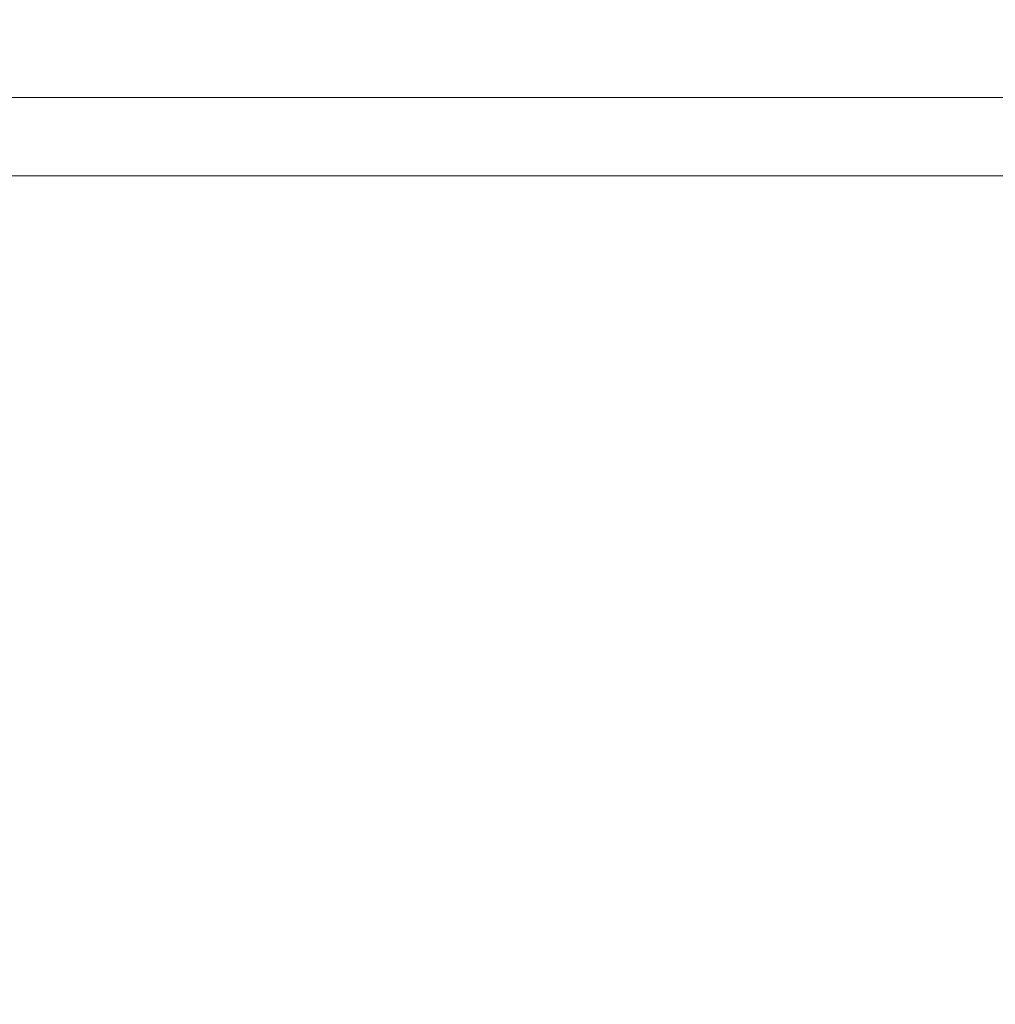
# Model space of a CAD drawing. Units: millimetres. Extents: x 5 to 3755, y -2 to 4378.
# Drawn here: x 956 to 1777, y 3014 to 3842 of the extents above; entities that cross this region are included whole.
import ezdxf

# ---------------------------------------------------------------- set-up
doc = ezdxf.new("R2010")
doc.units = ezdxf.units.MM
doc.styles.add('SLDTEXTSTYLE0', font='TXT', dxfattribs={"width": 0.75})
doc.dimstyles.new('SLDDIMSTYLE0', dxfattribs={"dimtxt": 50, "dimasz": 3.302, "dimexe": 0, "dimexo": 0.0625, "dimgap": 12.5, "dimtad": 1, "dimrnd": 1e-09, "dimzin": 12, "dimdsep": 46, "dimtxsty": 'SLDTEXTSTYLE0', "dimsah": 1, "dimcen": 0.09, "dimadec": 0, "dimazin": 3, "dimtfac": 1, "dimtofl": 0, "dimtmove": 0, "dimatfit": 3, "dimfxl": 1, "dimfrac": 2, "dimtolj": 1, "dimtzin": 12, "dimarcsym": 0})

# ---------------------------------------------------------------- blocks, each defined once
blk = doc.blocks.new('_D_1')
at = {"color": 7, "linetype": 'Continuous', "lineweight": 0}
for p, q in [((237.84, 3711.4), (237.84, 3777.31)), ((237.84, 3776.31), (3754.84, 3776.31)), ((3754.84, 3711.4), (3754.84, 3777.31))]:
    blk.add_line(p, q, dxfattribs=at)
at = {"color": 7, "linetype": 'Continuous', "lineweight": 18}
for points in [[(237.84, 3776.31), (241.15, 3775.8), (241.15, 3776.82)], [(3754.84, 3776.31), (3751.54, 3776.82), (3751.54, 3775.8)]]:
    blk.add_solid(points, dxfattribs=at)
at = {"color": 7, "linetype": 'Continuous', "lineweight": 18, "insert": (1931.01, 3840.76), "char_height": 50, "attachment_point": 1, "style": 'SLDTEXTSTYLE0'}
blk.add_mtext('3517', dxfattribs=at)
blk = doc.blocks.new('_D_2')
at = {"color": 7, "linetype": 'Continuous', "lineweight": 0}
for p, q in [((3753.84, 3710.4), (144.52, 3710.4)), ((145.52, 193.4), (145.52, 3710.4)), ((3753.84, 193.4), (144.52, 193.4))]:
    blk.add_line(p, q, dxfattribs=at)
at = {"color": 7, "linetype": 'Continuous', "lineweight": 18}
for points in [[(145.52, 3710.4), (145.01, 3707.09), (146.02, 3707.09)], [(145.52, 193.4), (146.02, 196.7), (145.01, 196.7)]]:
    blk.add_solid(points, dxfattribs=at)
at = {"color": 7, "linetype": 'Continuous', "lineweight": 18, "insert": (81.06, 1902.72), "char_height": 50, "attachment_point": 1, "rotation": 90, "style": 'SLDTEXTSTYLE0'}
blk.add_mtext('3517', dxfattribs=at)

msp = doc.modelspace()

# ---------------------------------------------------------------- linework, layer by layer
at = {"color": 7, "linetype": 'Continuous', "lineweight": 18}
msp.add_line((237.845, 3710.396), (3754.845, 3710.396), dxfattribs=at)

# ---------------------------------------------------------------- dimensions: what is measured, and where the dimension line sits
dim = msp.add_linear_dim(base=(3754.845, 3776.31), p1=(237.845, 3710.396), p2=(3754.845, 3710.396), dimstyle='SLDDIMSTYLE0', dxfattribs=at)
dim.commit()
dim.dimension.update_dxf_attribs({"geometry": '_D_1', "text_midpoint": (2004.895, 3776.31), "dimtype": 160})
dim = msp.add_linear_dim(base=(145.517, 3710.396), p1=(3754.845, 193.396), p2=(3754.845, 3710.396), angle=90, dimstyle='SLDDIMSTYLE0', dxfattribs=at)
dim.commit()
dim.dimension.update_dxf_attribs({"geometry": '_D_2', "text_midpoint": (145.517, 1976.608), "dimtype": 160})

doc.saveas('drawing.dxf')
